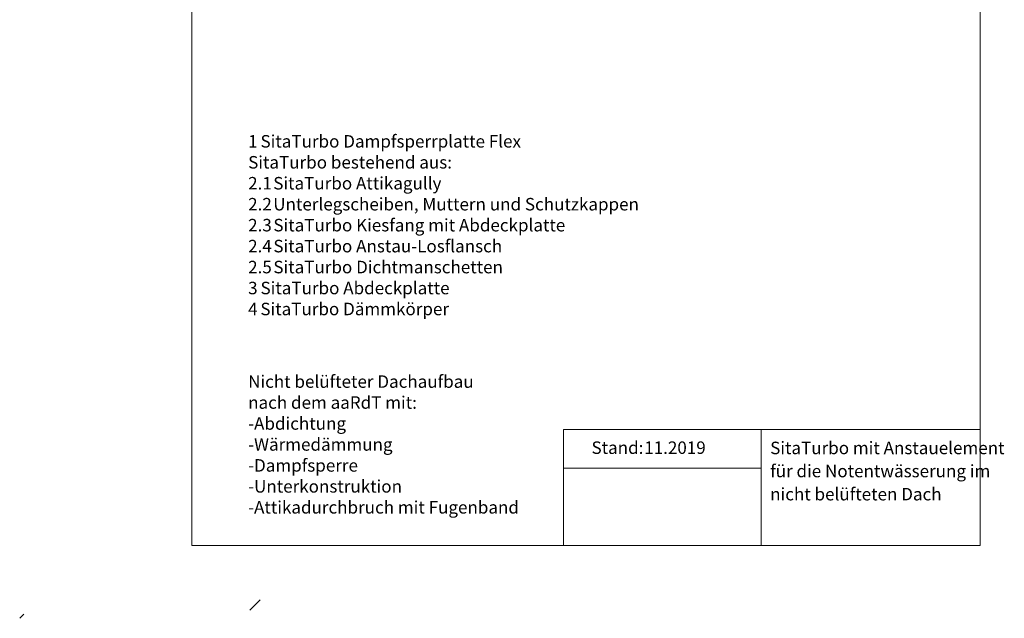
# Model space of a CAD drawing. Units: millimetres. Extents: x -22 to 207, y -4 to 283.
# Drawn here: x -22 to 207, y -4 to 135 of the extents above; entities that cross this region are included whole.
import ezdxf

# ---------------------------------------------------------------- set-up
doc = ezdxf.new("R2010")
doc.units = ezdxf.units.MM
doc.layers.add('BESCHRIFTUNG', color=167, linetype='Continuous')
doc.layers.add('LINIE_UND_KREISE', color=255, linetype='Continuous')
doc.styles.add('SLDTEXTSTYLE0', font='TXT', dxfattribs={"width": 0.7})

# ---------------------------------------------------------------- blocks, each defined once
blk = doc.blocks.new('SW_NOTE_0')
at = {"layer": 'BESCHRIFTUNG', "color": 0, "attachment_point": 1, "style": 'SLDTEXTSTYLE0'}
for s, insert, char_height in [('1', (0, 3.75), 2.91), ('SitaTurbo Dampfsperrplatte Flex', (2.88, 3.75), 2.9104), ('SitaTurbo bestehend aus:', (0, -1.13), 2.9104), ('2.1', (0, -6.01), 2.91), ('SitaTurbo Attikagully', (5.85, -6.01), 2.9104), ('2.2', (0, -10.89), 2.91), ('Unterlegscheiben, Muttern und Schutzkappen', (5.85, -10.89), 2.9104), ('2.3', (0, -15.77), 2.91), ('SitaTurbo Kiesfang mit Abdeckplatte', (5.88, -15.77), 2.9104), ('2.4', (0, -20.65), 2.91), ('SitaTurbo Anstau-Losflansch', (5.88, -20.65), 2.9104), ('2.5', (0, -25.53), 2.91), ('SitaTurbo Dichtmanschetten', (5.88, -25.53), 2.9104), ('3', (0, -30.41), 2.91), ('SitaTurbo Abdeckplatte', (2.88, -30.41), 2.9104), ('4', (0, -35.29), 2.91), ('SitaTurbo Dämmkörper', (2.85, -35.29), 2.9104)]:
    blk.add_mtext(s, dxfattribs=dict(at, insert=insert, char_height=char_height))
blk = doc.blocks.new('SW_NOTE_0_1')
at = {"layer": 'BESCHRIFTUNG', "color": 0, "char_height": 2.9104, "attachment_point": 1, "style": 'SLDTEXTSTYLE0'}
for s, insert in [('Nicht belüfteter Dachaufbau', (0, 3.75)), ('nach dem aaRdT mit:', (0, -1.13)), ('-Abdichtung', (0, -6.01)), ('-Wärmedämmung', (0, -10.89)), ('-Dampfsperre', (0, -15.77)), ('-Unterkonstruktion', (0, -20.65)), ('-Attikadurchbruch mit Fugenband', (0, -25.53))]:
    blk.add_mtext(s, dxfattribs=dict(at, insert=insert))
blk = doc.blocks.new('SW_NOTE_0_2')
at = {"layer": 'BESCHRIFTUNG', "color": 0, "char_height": 2.9104, "attachment_point": 1, "style": 'SLDTEXTSTYLE0'}
for s, insert in [('SitaTurbo mit Anstauelement', (0, 3.75)), ('für die Notentwässerung im', (0, -1.63)), ('nicht belüfteten Dach', (0, -7.01))]:
    blk.add_mtext(s, dxfattribs=dict(at, insert=insert))

msp = doc.modelspace()

# ---------------------------------------------------------------- linework, layer by layer
at = {"color": 7, "linetype": 'Continuous', "lineweight": 18}
for p, q in [((18, 283.32), (18, 13)), ((201.58, 283.32), (201.58, 13)), ((201.58, 39.99), (104.58, 39.99)), ((104.58, 39.99), (104.58, 13)), ((150.58, 39.99), (150.58, 13)), ((104.58, 30.99), (150.58, 30.99)), ((18, 13), (201.58, 13))]:
    msp.add_line(p, q, dxfattribs=at)
at = {"layer": 'LINIE_UND_KREISE'}
for p, q in [((33.89, 0.31), (31.5, -2.08)), ((-21.09, -2.96), (-22.08, -3.95))]:
    msp.add_line(p, q, dxfattribs=at)

# ---------------------------------------------------------------- block references
at = {"layer": 'BESCHRIFTUNG'}
for name, p in [('SW_NOTE_0', (31.12, 104.81)), ('SW_NOTE_0_1', (31.12, 48.87)), ('SW_NOTE_0_2', (152.7, 33.42))]:
    msp.add_blockref(name, p, dxfattribs=at)

# ---------------------------------------------------------------- texts
at = {"layer": 'BESCHRIFTUNG', "char_height": 2.91, "attachment_point": 1, "style": 'SLDTEXTSTYLE0'}
for s, insert in [('Stand:', (111.09, 37.23)), ('11.2019', (123.37, 37.23))]:
    msp.add_mtext(s, dxfattribs=dict(at, insert=insert))

doc.saveas('drawing.dxf')
